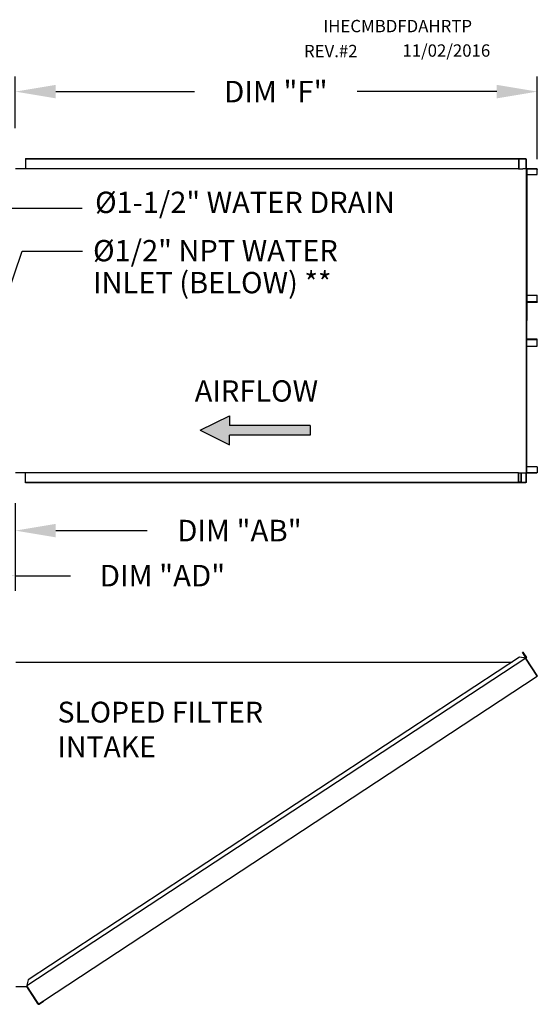
# Model space of a CAD drawing. Extents: x 7 to 1740, y -84 to 188.
# Drawn here: x 212 to 250, y 112 to 185 of the extents above; entities that cross this region are included whole.
import ezdxf

# ---------------------------------------------------------------- set-up
doc = ezdxf.new("R2010")
doc.units = 0
doc.header["$LTSCALE"] = 4
doc.header["$MEASUREMENT"] = 0
doc.layers.get('0').update_dxf_attribs({"linetype": 'CONTINUOUS'})
doc.layers.get('Defpoints').update_dxf_attribs({"linetype": 'CONTINUOUS'})
doc.styles.get("Standard").update_dxf_attribs({"font": 'TXT.shx', "height": 1.6})
doc.dimstyles.new('MOD', dxfattribs={"dimscale": 1.5, "dimtxt": 1.2, "dimasz": 2, "dimexe": 0.75, "dimexo": 0.5, "dimgap": 1, "dimtad": 0, "dimtih": 1, "dimtoh": 1, "dimzin": 0, "dimdsep": 46, "dimtxsty": 'Standard', "dimcen": 0.09, "dimadec": 0, "dimazin": 0, "dimtfac": 1, "dimtofl": 0, "dimtmove": 0, "dimatfit": 3, "dimfxl": 0, "dimtolj": 1, "dimtzin": 0, "dimarcsym": 0})

# ---------------------------------------------------------------- blocks, each defined once
blk = doc.blocks.new('*D23')
at = {"color": 0, "lineweight": -2}
for p, q in [((211.192, 176.521), (211.192, 180.349)), ((249.903, 174.209), (249.903, 180.349)), ((214.192, 179.224), (224.482, 179.224)), ((246.903, 179.224), (236.548, 179.224))]:
    blk.add_line(p, q, dxfattribs=at)
at = {"color": 0}
for points in [[(214.192, 179.724), (214.192, 178.724), (211.192, 179.224)], [(246.903, 179.724), (246.903, 178.724), (249.903, 179.224)]]:
    blk.add_solid(points, dxfattribs=at)
at = {"layer": 'Defpoints', "color": 0}
for p in [(249.903, 179.224), (211.192, 175.771), (249.903, 173.459)]:
    blk.add_point(p, dxfattribs=at)
at = {"color": 0, "insert": (230.515, 179.224), "char_height": 1.6, "attachment_point": 5}
blk.add_mtext('\\A1;DIM "F"', dxfattribs=at)
blk = doc.blocks.new('*D24')
at = {"color": 0, "lineweight": -2}
for p, q in [((206.662, 151.776), (206.662, 145.556)), ((211.192, 148.727), (211.192, 145.556)), ((203.662, 146.681), (200.662, 146.681)), ((214.192, 146.681), (220.982, 146.681))]:
    blk.add_line(p, q, dxfattribs=at)
at = {"color": 0}
for points in [[(203.662, 147.181), (203.662, 146.181), (206.662, 146.681)], [(214.192, 147.181), (214.192, 146.181), (211.192, 146.681)]]:
    blk.add_solid(points, dxfattribs=at)
at = {"layer": 'Defpoints', "color": 0}
for p in [(206.662, 152.526), (211.192, 149.477), (206.662, 146.681)]:
    blk.add_point(p, dxfattribs=at)
at = {"color": 0, "insert": (227.815, 146.681), "char_height": 1.6, "attachment_point": 5}
blk.add_mtext('\\A1;DIM "AB"', dxfattribs=at)
blk = doc.blocks.new('*D26')
at = {"color": 0, "lineweight": -2}
for p, q in [((195.996, 163.49), (195.996, 142.215)), ((211.192, 148.727), (211.192, 142.215)), ((198.996, 143.34), (208.192, 143.34)), ((211.192, 143.34), (215.274, 143.34))]:
    blk.add_line(p, q, dxfattribs=at)
at = {"color": 0}
for points in [[(198.996, 143.84), (198.996, 142.84), (195.996, 143.34)], [(208.192, 143.84), (208.192, 142.84), (211.192, 143.34)]]:
    blk.add_solid(points, dxfattribs=at)
at = {"layer": 'Defpoints', "color": 0}
for p in [(195.996, 164.24), (211.192, 149.477), (211.192, 143.34)]:
    blk.add_point(p, dxfattribs=at)
at = {"color": 0, "insert": (222.107, 143.34), "char_height": 1.6, "attachment_point": 5}
blk.add_mtext('\\A1;DIM "AD"', dxfattribs=at)

msp = doc.modelspace()

# ---------------------------------------------------------------- hatches: boundary and pattern name
at = {"linetype": 'Continuous'}
msp.add_hatch(color=256, dxfattribs=at).paths.add_polyline_path([(233.052, 153.759), (233.052, 154.48), (227.078, 154.48), (227.078, 155.201), (224.89, 154.119), (227.078, 153.038), (227.078, 153.759)])

# ---------------------------------------------------------------- linework, layer by layer
at = {"color": 7, "linetype": 'Continuous'}
for p, q in [((211.939, 174.259), (248.592, 174.259)), ((211.939, 174.259), (211.939, 173.536)), ((211.939, 174.232), (248.592, 174.232)), ((248.511, 174.232), (248.511, 173.509)), ((248.526, 174.232), (248.526, 173.509)), ((248.592, 174.232), (248.592, 174.259)), ((248.592, 174.259), (249.041, 174.259)), ((248.592, 174.232), (249.041, 174.232)), ((249.041, 174.232), (249.041, 174.259)), ((249.041, 174.232), (249.041, 174.259)), ((249.041, 174.259), (249.041, 174.259)), ((249.041, 174.232), (249.041, 174.232)), ((249.069, 174.209), (249.054, 174.209)), ((249.054, 174.209), (249.054, 173.532)), ((249.069, 174.209), (249.069, 173.532)), ((211.216, 173.536), (248.511, 173.536)), ((248.511, 173.509), (248.779, 173.509)), ((248.779, 173.509), (248.802, 173.509)), ((248.802, 173.509), (248.824, 173.509)), ((249.09, 173.509), (248.824, 173.509)), ((249.09, 173.509), (249.09, 150.967)), ((249.09, 173.509), (249.098, 173.509)), ((249.139, 173.51), (249.098, 150.967)), ((249.098, 173.509), (249.098, 150.967)), ((249.098, 173.509), (249.098, 150.967)), ((249.098, 173.509), (249.098, 150.967)), ((249.098, 173.509), (249.098, 150.967)), ((249.875, 173.509), (249.098, 173.509)), ((249.875, 173.482), (249.098, 173.482)), ((249.098, 173.079), (249.888, 173.079)), ((249.875, 173.509), (249.875, 173.482)), ((249.888, 173.079), (249.888, 173.459)), ((249.888, 173.459), (249.903, 173.459)), ((249.888, 173.079), (249.903, 173.079)), ((249.903, 173.079), (249.903, 173.459)), ((249.098, 164.125), (249.89, 164.125)), ((249.098, 163.653), (249.89, 163.653)), ((249.877, 163.63), (249.098, 163.63)), ((249.877, 163.603), (249.098, 163.603)), ((249.877, 163.603), (249.877, 163.63)), ((249.89, 164.125), (249.905, 164.125)), ((249.89, 163.653), (249.89, 164.125)), ((249.89, 163.653), (249.905, 163.653)), ((249.905, 163.653), (249.905, 164.125)), ((249.877, 160.873), (249.098, 160.873)), ((249.877, 160.846), (249.098, 160.846)), ((249.89, 160.823), (249.098, 160.823)), ((249.877, 160.846), (249.877, 160.873)), ((249.89, 160.823), (249.905, 160.823)), ((249.89, 160.35), (249.89, 160.823)), ((249.905, 160.35), (249.905, 160.823)), ((249.098, 160.35), (249.89, 160.35)), ((249.89, 160.35), (249.905, 160.35)), ((249.888, 151.397), (249.098, 151.397)), ((249.888, 151.397), (249.888, 151.017)), ((249.888, 151.397), (249.903, 151.397)), ((249.903, 151.397), (249.903, 151.017)), ((211.216, 150.979), (248.511, 150.979)), ((211.939, 150.217), (211.939, 150.979)), ((248.511, 150.244), (248.511, 150.979)), ((248.511, 150.967), (248.779, 150.967)), ((248.526, 150.244), (248.526, 150.967)), ((248.684, 150.967), (248.684, 150.274)), ((248.704, 150.967), (248.704, 150.274)), ((248.779, 150.967), (248.802, 150.967)), ((248.802, 150.967), (248.824, 150.967)), ((248.824, 150.967), (249.09, 150.967)), ((249.069, 150.944), (249.054, 150.944)), ((249.054, 150.944), (249.054, 150.267)), ((249.069, 150.944), (249.069, 150.267)), ((249.098, 150.967), (249.09, 150.967)), ((249.098, 150.994), (249.875, 150.994)), ((249.098, 150.967), (249.875, 150.967)), ((249.875, 150.967), (249.875, 150.994)), ((249.888, 151.017), (249.903, 151.017)), ((248.592, 150.244), (211.939, 150.244)), ((248.592, 150.217), (211.939, 150.217)), ((248.684, 150.274), (248.526, 150.274)), ((249.041, 150.244), (248.592, 150.244)), ((249.041, 150.217), (248.592, 150.217)), ((248.684, 150.274), (248.704, 150.274)), ((249.041, 150.244), (249.041, 150.217)), ((249.041, 150.244), (249.041, 150.217)), ((249.041, 150.244), (249.041, 150.244)), ((249.041, 150.217), (249.041, 150.217)), ((249.069, 150.267), (249.054, 150.267)), ((248.595, 137.307), (212.135, 113.374)), ((249.044, 137.213), (248.595, 137.307)), ((248.805, 137.665), (248.827, 137.68)), ((249.041, 137.306), (248.805, 137.665)), ((248.805, 137.665), (249.07, 137.262)), ((248.827, 137.68), (249.093, 137.276)), ((249.063, 137.229), (249.044, 137.213)), ((249.063, 137.229), (249.078, 137.207)), ((249.07, 137.262), (249.093, 137.276)), ((211.219, 136.938), (248.035, 136.94)), ((249.044, 137.213), (212.042, 112.925)), ((249.071, 137.171), (249.044, 137.213)), ((249.044, 137.213), (249.044, 137.213)), ((249.078, 137.207), (249.057, 137.193)), ((249.084, 137.152), (249.071, 137.171)), ((249.084, 137.152), (249.878, 135.942)), ((249.88, 135.943), (249.084, 137.152)), ((249.084, 137.152), (249.084, 137.152)), ((213.273, 111.809), (249.906, 135.9)), ((249.88, 135.943), (249.878, 135.942)), ((249.906, 135.9), (249.878, 135.942)), ((249.893, 135.924), (249.88, 135.943)), ((249.893, 135.924), (249.906, 135.9)), ((249.893, 135.924), (249.893, 135.924)), ((212.135, 113.374), (212.033, 112.878)), ((211.219, 112.878), (212.042, 112.878)), ((212.877, 111.654), (212.042, 112.925)), ((212.892, 111.586), (212.042, 112.878)), ((212.946, 111.595), (213.273, 111.809)), ((212.961, 111.572), (213.288, 111.787)), ((213.273, 111.809), (213.288, 111.787)), ((212.877, 111.654), (212.904, 111.612)), ((212.892, 111.586), (212.914, 111.601)), ((212.914, 111.601), (212.904, 111.612)), ((212.946, 111.595), (212.961, 111.572))]:
    msp.add_line(p, q, dxfattribs=at)
for p, q in [((202.988, 170.589), (216.154, 170.589)), ((207.612, 155.386), (211.694, 167.392)), ((211.694, 167.392), (216.186, 167.392))]:
    msp.add_line(p, q)
at = {"color": 7}
for p, q in [((224.89, 154.119), (227.078, 155.201)), ((227.078, 155.201), (227.078, 154.48)), ((224.89, 154.119), (227.078, 153.038)), ((233.052, 154.48), (227.078, 154.48)), ((233.052, 154.48), (233.052, 153.759)), ((233.052, 153.759), (227.078, 153.759)), ((227.078, 153.038), (227.078, 153.759))]:
    msp.add_line(p, q, dxfattribs=at)
at = {"color": 7, "linetype": 'Continuous', "flags": 128}
for points in [[(249.041, 174.259), (249.046, 174.258), (249.052, 174.255), (249.056, 174.251), (249.061, 174.244), (249.064, 174.237), (249.066, 174.228), (249.068, 174.219), (249.069, 174.209)], [(249.041, 174.232), (249.043, 174.232), (249.046, 174.23), (249.048, 174.228), (249.05, 174.225), (249.052, 174.222), (249.053, 174.218), (249.054, 174.213), (249.054, 174.209)], [(249.054, 173.532), (249.054, 173.522), (249.056, 173.513), (249.057, 173.509)], [(249.069, 173.532), (249.069, 173.528), (249.07, 173.523), (249.071, 173.519), (249.072, 173.516), (249.074, 173.513), (249.076, 173.511), (249.079, 173.509), (249.081, 173.509)], [(249.875, 173.509), (249.881, 173.508), (249.886, 173.505), (249.891, 173.5), (249.895, 173.494), (249.898, 173.487), (249.901, 173.478), (249.902, 173.468), (249.903, 173.459)], [(249.875, 173.482), (249.878, 173.481), (249.88, 173.48), (249.882, 173.478), (249.884, 173.475), (249.886, 173.472), (249.887, 173.468), (249.888, 173.463), (249.888, 173.459)], [(249.89, 163.653), (249.89, 163.649), (249.889, 163.644), (249.888, 163.64), (249.886, 163.637), (249.884, 163.634), (249.882, 163.632), (249.88, 163.63), (249.877, 163.63)], [(249.905, 163.653), (249.904, 163.643), (249.903, 163.634), (249.9, 163.625), (249.897, 163.618), (249.893, 163.611), (249.888, 163.607), (249.883, 163.604), (249.877, 163.603)], [(249.905, 160.823), (249.904, 160.833), (249.903, 160.842), (249.9, 160.851), (249.897, 160.858), (249.893, 160.865), (249.888, 160.869), (249.883, 160.872), (249.877, 160.873)], [(249.89, 160.823), (249.89, 160.827), (249.889, 160.832), (249.888, 160.836), (249.886, 160.839), (249.884, 160.842), (249.882, 160.844), (249.88, 160.846), (249.877, 160.846)], [(249.057, 150.967), (249.056, 150.963), (249.054, 150.954), (249.054, 150.944)], [(249.081, 150.967), (249.079, 150.967), (249.076, 150.965), (249.074, 150.963), (249.072, 150.96), (249.071, 150.957), (249.07, 150.953), (249.069, 150.948), (249.069, 150.944)], [(249.903, 151.017), (249.902, 151.007), (249.901, 150.998), (249.898, 150.989), (249.895, 150.982), (249.891, 150.976), (249.886, 150.971), (249.881, 150.968), (249.875, 150.967)], [(249.888, 151.017), (249.888, 151.013), (249.887, 151.008), (249.886, 151.004), (249.884, 151.001), (249.882, 150.998), (249.88, 150.996), (249.878, 150.994), (249.875, 150.994)], [(249.069, 150.267), (249.068, 150.257), (249.066, 150.248), (249.064, 150.239), (249.061, 150.232), (249.056, 150.225), (249.052, 150.221), (249.046, 150.218), (249.041, 150.217)], [(249.054, 150.267), (249.054, 150.263), (249.053, 150.258), (249.052, 150.254), (249.05, 150.251), (249.048, 150.248), (249.046, 150.246), (249.043, 150.244), (249.041, 150.244)]]:
    msp.add_lwpolyline(points, dxfattribs=at)
at = {"color": 7, "linetype": 'Continuous'}
for centre, radius, start, end in [((249.051, 137.249), 0.0233, 303.33, 33.33), ((249.051, 137.249), 0.0503, 303.33, 33.33), ((247.627, 136.565), 0.0938, 105.87376, 140.68885), ((212.934, 111.614), 0.0503, 213.32983, 303.32983), ((212.934, 111.614), 0.0233, 213.32983, 303.32983)]:
    msp.add_arc(centre, radius, start, end, dxfattribs=at)

# ---------------------------------------------------------------- texts
at = {"color": 7}
for s, height, p in [('IHECMBDFDAHRTP', 0.91406, (234.032, 183.627)), ('REV.#2', 0.9141, (232.601, 181.776)), ('11/02/2016', 0.9141, (239.9, 181.814))]:
    msp.add_text(s, height=height, dxfattribs=at).set_placement(p)
for s, p in [('%%c1-1/2" WATER DRAIN', (217.106, 170.227)), ('%%c1/2" NPT WATER', (216.955, 166.645)), ('INLET (BELOW) **', (216.955, 164.276))]:
    msp.add_text(s, height=1.57842).set_placement(p)
at = {"color": 7, "linetype": 'Continuous'}
msp.add_text('AIRFLOW', height=1.5774, dxfattribs=at).set_placement((224.499, 156.244))
at = {"linetype": 'Continuous'}
for s, height, p in [('SLOPED FILTER', 1.54533, (214.327, 132.451)), ('INTAKE', 1.5453, (214.327, 129.875))]:
    msp.add_text(s, height=height, dxfattribs=at).set_placement(p)

# ---------------------------------------------------------------- dimensions: what is measured, and where the dimension line sits
for base, p1, p2, text, picture, middle in [((249.903, 179.224), (211.192, 175.771), (249.903, 173.459), 'DIM "F"', '*D23', (230.515, 179.224)), ((211.192, 143.34), (195.996, 164.24), (211.192, 149.477), 'DIM "AD"', '*D26', (222.107, 143.34)), ((206.662, 146.681), (211.192, 149.477), (206.662, 152.526), 'DIM "AB"', '*D24', (227.815, 146.681))]:
    dim = msp.add_linear_dim(base=base, p1=p1, p2=p2, text=text, dimstyle='MOD', override={"dimpost": '"'})
    dim.commit()
    dim.dimension.update_dxf_attribs({"geometry": picture, "text_midpoint": middle, "dimtype": 160})

doc.saveas('drawing.dxf')
